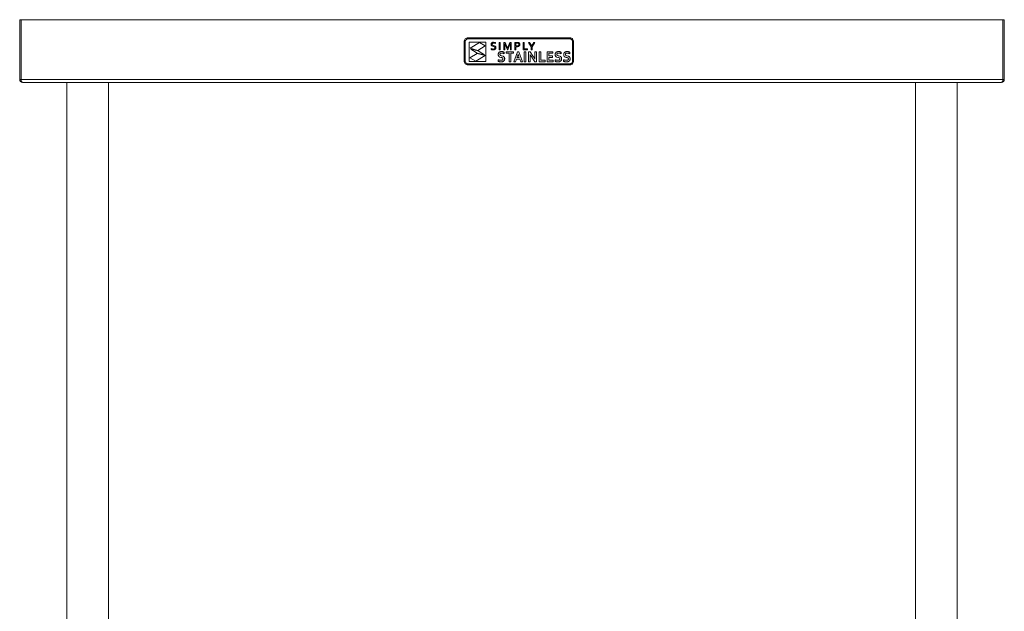
# Model space of a CAD drawing. Units: millimetres. Extents: x 1404 to 3664, y 486 to 2569.
# Drawn here: x 1404 to 2304, y 1027 to 1568 of the extents above; entities that cross this region are included whole.
import ezdxf

# ---------------------------------------------------------------- set-up
doc = ezdxf.new("R2010")
doc.units = ezdxf.units.MM

msp = doc.modelspace()

# ---------------------------------------------------------------- linework, layer by layer
at = {"color": 7, "linetype": 'Continuous', "lineweight": 18}
for p, q in [((1403.95, 1513.54), (1403.95, 1568.14)), ((1403.95, 1568.14), (1405.15, 1568.14)), ((1405.15, 1513.54), (1405.15, 1568.14)), ((2302.68, 1568.14), (1405.22, 1568.14)), ((1405.22, 1568.14), (1405.22, 1513.54)), ((2302.68, 1513.54), (2302.68, 1568.14)), ((2303.95, 1568.14), (2302.75, 1568.14)), ((2302.75, 1568.14), (2302.75, 1513.54)), ((2303.95, 1568.14), (2303.95, 1513.54)), ((1810.26, 1548.19), (1810.33, 1548.85)), ((1810.26, 1530.17), (1810.26, 1548.19)), ((1810.33, 1548.85), (1810.52, 1549.47)), ((1810.52, 1549.47), (1810.83, 1550.03)), ((1810.83, 1550.03), (1811.24, 1550.52)), ((1811.2, 1548.19), (1811.25, 1548.66)), ((1811.2, 1530.17), (1811.2, 1548.19)), ((1811.24, 1550.52), (1811.73, 1550.93)), ((1811.25, 1548.66), (1811.39, 1549.11)), ((1811.39, 1549.11), (1811.61, 1549.51)), ((1811.61, 1549.51), (1811.9, 1549.86)), ((1811.73, 1550.93), (1812.29, 1551.24)), ((1811.9, 1549.86), (1812.25, 1550.15)), ((1812.25, 1550.15), (1812.65, 1550.37)), ((1812.29, 1551.24), (1812.91, 1551.43)), ((1812.65, 1550.37), (1813.1, 1550.51)), ((1812.91, 1551.43), (1813.57, 1551.5)), ((1813.1, 1550.51), (1813.57, 1550.56)), ((1813.57, 1551.5), (1906.95, 1551.5)), ((1813.57, 1550.56), (1906.95, 1550.56)), ((1906.95, 1551.5), (1907.62, 1551.43)), ((1906.95, 1550.56), (1907.43, 1550.51)), ((1907.43, 1550.51), (1907.87, 1550.37)), ((1907.62, 1551.43), (1908.24, 1551.24)), ((1907.87, 1550.37), (1908.28, 1550.15)), ((1908.24, 1551.24), (1908.8, 1550.93)), ((1908.28, 1550.15), (1908.63, 1549.86)), ((1908.63, 1549.86), (1908.92, 1549.51)), ((1908.8, 1550.93), (1909.29, 1550.52)), ((1908.92, 1549.51), (1909.14, 1549.11)), ((1909.14, 1549.11), (1909.28, 1548.66)), ((1909.28, 1548.66), (1909.32, 1548.19)), ((1909.29, 1550.52), (1909.7, 1550.03)), ((1909.32, 1548.19), (1909.32, 1530.17)), ((1909.7, 1550.03), (1910, 1549.47)), ((1910, 1549.47), (1910.2, 1548.85)), ((1910.2, 1548.85), (1910.26, 1548.19)), ((1910.26, 1548.19), (1910.26, 1530.17)), ((1814.77, 1529.87), (1814.77, 1547.66)), ((1814.77, 1547.66), (1829.9, 1547.66)), ((1815.73, 1542.03), (1824.14, 1547.23)), ((1822.85, 1540.01), (1815.73, 1542.03)), ((1822.13, 1537.54), (1816.21, 1541.31)), ((1816.21, 1541.31), (1822.92, 1539.53)), ((1829.5, 1544.24), (1822.85, 1540.01)), ((1822.92, 1539.53), (1828.85, 1536.15)), ((1824.14, 1547.23), (1829.5, 1544.24)), ((1829.9, 1547.66), (1829.9, 1529.87)), ((1834.81, 1540.98), (1834.81, 1541.72)), ((1834.81, 1541.72), (1835.22, 1541.56)), ((1835.13, 1540.85), (1834.81, 1540.98)), ((1834.82, 1545.57), (1834.83, 1545.82)), ((1834.83, 1545.34), (1834.82, 1545.57)), ((1834.83, 1545.82), (1834.86, 1546.05)), ((1834.86, 1545.13), (1834.83, 1545.34)), ((1834.86, 1546.05), (1834.92, 1546.26)), ((1834.92, 1544.94), (1834.86, 1545.13)), ((1834.92, 1546.26), (1835, 1546.45)), ((1834.99, 1544.77), (1834.92, 1544.94)), ((1835.09, 1544.62), (1834.99, 1544.77)), ((1835, 1546.45), (1835.1, 1546.62)), ((1835.2, 1544.48), (1835.09, 1544.62)), ((1835.1, 1546.62), (1835.22, 1546.78)), ((1835.58, 1540.72), (1835.13, 1540.85)), ((1835.33, 1544.36), (1835.2, 1544.48)), ((1835.22, 1546.78), (1835.36, 1546.93)), ((1835.22, 1541.56), (1835.68, 1541.44)), ((1835.47, 1544.26), (1835.33, 1544.36)), ((1835.36, 1546.93), (1835.51, 1547.06)), ((1836.13, 1543.95), (1835.47, 1544.26)), ((1835.51, 1547.06), (1835.68, 1547.17)), ((1836.1, 1540.63), (1835.58, 1540.72)), ((1835.68, 1547.17), (1835.86, 1547.26)), ((1835.77, 1546.11), (1835.68, 1545.63)), ((1835.68, 1545.63), (1835.69, 1545.49)), ((1835.68, 1541.44), (1836.17, 1541.36)), ((1835.69, 1545.49), (1835.71, 1545.36)), ((1835.71, 1545.36), (1835.75, 1545.25)), ((1835.75, 1545.25), (1835.8, 1545.15)), ((1836.05, 1546.48), (1835.77, 1546.11)), ((1835.8, 1545.15), (1836.12, 1544.83)), ((1835.86, 1547.26), (1836.05, 1547.34)), ((1836.05, 1547.34), (1836.25, 1547.41)), ((1836.51, 1546.72), (1836.05, 1546.48)), ((1836.63, 1540.6), (1836.1, 1540.63)), ((1836.12, 1544.83), (1836.59, 1544.63)), ((1836.9, 1543.74), (1836.13, 1543.95)), ((1836.17, 1541.36), (1836.63, 1541.33)), ((1836.25, 1547.41), (1836.46, 1547.46)), ((1836.46, 1547.46), (1836.68, 1547.49)), ((1837.18, 1546.8), (1836.51, 1546.72)), ((1836.59, 1544.63), (1837.15, 1544.48)), ((1836.63, 1541.33), (1837.3, 1541.39)), ((1836.91, 1540.61), (1836.63, 1540.6)), ((1836.68, 1547.49), (1836.9, 1547.52)), ((1836.9, 1547.52), (1837.14, 1547.52)), ((1837.46, 1543.59), (1836.9, 1543.74)), ((1837.18, 1540.63), (1836.91, 1540.61)), ((1837.14, 1547.52), (1838.14, 1547.42)), ((1837.15, 1544.48), (1837.92, 1544.27)), ((1838.13, 1546.68), (1837.18, 1546.8)), ((1837.43, 1540.67), (1837.18, 1540.63)), ((1837.3, 1541.39), (1837.86, 1541.59)), ((1837.68, 1540.72), (1837.43, 1540.67)), ((1837.94, 1543.39), (1837.46, 1543.59)), ((1837.91, 1540.79), (1837.68, 1540.72)), ((1837.86, 1541.59), (1837.98, 1541.66)), ((1838.12, 1540.87), (1837.91, 1540.79)), ((1837.92, 1544.27), (1838.59, 1543.95)), ((1838.26, 1543.07), (1837.94, 1543.39)), ((1837.98, 1541.66), (1838.08, 1541.75)), ((1838.08, 1541.75), (1838.17, 1541.85)), ((1838.32, 1540.97), (1838.12, 1540.87)), ((1838.99, 1546.4), (1838.13, 1546.68)), ((1838.14, 1547.42), (1838.99, 1547.15)), ((1838.17, 1541.85), (1838.25, 1541.97)), ((1838.25, 1541.97), (1838.31, 1542.1)), ((1838.32, 1542.96), (1838.26, 1543.07)), ((1838.31, 1542.1), (1838.35, 1542.24)), ((1838.36, 1542.85), (1838.32, 1542.96)), ((1838.51, 1541.08), (1838.32, 1540.97)), ((1838.35, 1542.24), (1838.38, 1542.4)), ((1838.38, 1542.72), (1838.36, 1542.85)), ((1838.39, 1542.57), (1838.38, 1542.72)), ((1838.38, 1542.4), (1838.39, 1542.57)), ((1838.67, 1541.21), (1838.51, 1541.08)), ((1838.59, 1543.95), (1838.73, 1543.84)), ((1838.82, 1541.35), (1838.67, 1541.21)), ((1838.73, 1543.84), (1838.86, 1543.72)), ((1838.95, 1541.52), (1838.82, 1541.35)), ((1838.86, 1543.72), (1838.97, 1543.58)), ((1839.05, 1541.7), (1838.95, 1541.52)), ((1838.97, 1543.58), (1839.07, 1543.42)), ((1838.99, 1547.15), (1838.99, 1546.4)), ((1839.14, 1541.89), (1839.05, 1541.7)), ((1839.07, 1543.42), (1839.15, 1543.25)), ((1839.2, 1542.11), (1839.14, 1541.89)), ((1839.15, 1543.25), (1839.21, 1543.05)), ((1839.24, 1542.34), (1839.2, 1542.11)), ((1839.21, 1543.05), (1839.24, 1542.83)), ((1839.24, 1542.83), (1839.25, 1542.59)), ((1839.25, 1542.59), (1839.24, 1542.34)), ((1842.35, 1540.72), (1842.35, 1547.39)), ((1842.35, 1547.39), (1843.17, 1547.39)), ((1843.17, 1540.72), (1842.35, 1540.72)), ((1843.17, 1547.39), (1843.17, 1540.72)), ((1846.53, 1540.72), (1846.53, 1547.39)), ((1846.53, 1547.39), (1847.71, 1547.39)), ((1847.35, 1540.72), (1846.53, 1540.72)), ((1847.32, 1546.49), (1847.28, 1546.49)), ((1847.28, 1546.49), (1847.35, 1543.95)), ((1848.02, 1544.71), (1847.32, 1546.49)), ((1847.35, 1543.95), (1847.35, 1540.72)), ((1847.71, 1547.39), (1849.29, 1543.62)), ((1849.71, 1540.72), (1848.02, 1544.71)), ((1849.29, 1543.62), (1849.89, 1542.06)), ((1850.09, 1540.72), (1849.71, 1540.72)), ((1849.89, 1542.06), (1849.91, 1542.06)), ((1849.91, 1542.06), (1850.51, 1543.62)), ((1851.78, 1544.71), (1850.09, 1540.72)), ((1850.51, 1543.62), (1852.1, 1547.39)), ((1852.48, 1546.49), (1851.78, 1544.71)), ((1852.1, 1547.39), (1853.28, 1547.39)), ((1852.45, 1543.95), (1852.52, 1546.49)), ((1852.45, 1540.72), (1852.45, 1543.95)), ((1853.28, 1540.72), (1852.45, 1540.72)), ((1852.52, 1546.49), (1852.48, 1546.49)), ((1853.28, 1547.39), (1853.28, 1540.72)), ((1856.63, 1540.72), (1856.63, 1547.39)), ((1856.63, 1547.39), (1858.5, 1547.39)), ((1857.46, 1540.72), (1856.63, 1540.72)), ((1858.4, 1546.66), (1857.46, 1546.66)), ((1857.46, 1546.66), (1857.46, 1544.2)), ((1857.46, 1544.2), (1857.8, 1544.17)), ((1858.15, 1543.43), (1857.46, 1543.46)), ((1857.46, 1543.46), (1857.46, 1540.72)), ((1857.8, 1544.17), (1858.14, 1544.16)), ((1858.14, 1544.16), (1859.13, 1544.25)), ((1858.49, 1543.44), (1858.15, 1543.43)), ((1859.06, 1546.62), (1858.4, 1546.66)), ((1858.82, 1543.46), (1858.49, 1543.44)), ((1858.5, 1547.39), (1859.27, 1547.34)), ((1859.12, 1543.5), (1858.82, 1543.46)), ((1859.55, 1546.51), (1859.06, 1546.62)), ((1859.41, 1543.56), (1859.12, 1543.5)), ((1859.13, 1544.25), (1859.32, 1544.3)), ((1859.27, 1547.34), (1859.92, 1547.19)), ((1859.32, 1544.3), (1859.5, 1544.36)), ((1859.67, 1543.64), (1859.41, 1543.56)), ((1859.5, 1544.36), (1859.65, 1544.43)), ((1859.72, 1546.44), (1859.55, 1546.51)), ((1859.65, 1544.43), (1859.79, 1544.52)), ((1859.92, 1543.73), (1859.67, 1543.64)), ((1859.86, 1546.35), (1859.72, 1546.44)), ((1859.79, 1544.52), (1859.91, 1544.61)), ((1859.98, 1546.25), (1859.86, 1546.35)), ((1859.91, 1544.61), (1860.01, 1544.71)), ((1859.92, 1547.19), (1860.06, 1547.13)), ((1860.14, 1543.83), (1859.92, 1543.73)), ((1860.09, 1546.13), (1859.98, 1546.25)), ((1860.01, 1544.71), (1860.09, 1544.82)), ((1860.06, 1547.13), (1860.2, 1547.07)), ((1860.17, 1546), (1860.09, 1546.13)), ((1860.09, 1544.82), (1860.16, 1544.93)), ((1860.35, 1543.95), (1860.14, 1543.83)), ((1860.16, 1544.93), (1860.21, 1545.06)), ((1860.23, 1545.85), (1860.17, 1546)), ((1860.2, 1547.07), (1860.33, 1547)), ((1860.21, 1545.06), (1860.25, 1545.2)), ((1860.26, 1545.68), (1860.23, 1545.85)), ((1860.25, 1545.2), (1860.27, 1545.34)), ((1860.28, 1545.5), (1860.26, 1545.68)), ((1860.27, 1545.34), (1860.28, 1545.5)), ((1860.33, 1547), (1860.45, 1546.92)), ((1860.53, 1544.09), (1860.35, 1543.95)), ((1860.45, 1546.92), (1860.56, 1546.83)), ((1860.69, 1544.24), (1860.53, 1544.09)), ((1860.56, 1546.83), (1860.66, 1546.74)), ((1860.66, 1546.74), (1860.75, 1546.65)), ((1860.82, 1544.41), (1860.69, 1544.24)), ((1860.75, 1546.65), (1860.83, 1546.54)), ((1860.94, 1544.6), (1860.82, 1544.41)), ((1860.83, 1546.54), (1860.9, 1546.44)), ((1860.9, 1546.44), (1860.97, 1546.32)), ((1861.03, 1544.8), (1860.94, 1544.6)), ((1860.97, 1546.32), (1861.02, 1546.2)), ((1861.02, 1546.2), (1861.06, 1546.07)), ((1861.09, 1545.02), (1861.03, 1544.8)), ((1861.06, 1546.07), (1861.1, 1545.93)), ((1861.13, 1545.25), (1861.09, 1545.02)), ((1861.1, 1545.93), (1861.12, 1545.79)), ((1861.12, 1545.79), (1861.14, 1545.65)), ((1861.14, 1545.5), (1861.13, 1545.25)), ((1861.14, 1545.65), (1861.14, 1545.5)), ((1864.15, 1540.72), (1864.15, 1547.39)), ((1864.15, 1547.39), (1864.97, 1547.39)), ((1868.26, 1540.72), (1864.15, 1540.72)), ((1864.97, 1547.39), (1864.97, 1541.46)), ((1864.97, 1541.46), (1868.26, 1541.46)), ((1868.26, 1541.46), (1868.26, 1540.72)), ((1871.59, 1543.4), (1869.14, 1547.39)), ((1869.14, 1547.39), (1870.04, 1547.39)), ((1870.04, 1547.39), (1871.99, 1544.15)), ((1871.59, 1540.72), (1871.59, 1543.4)), ((1872.41, 1540.72), (1871.59, 1540.72)), ((1871.99, 1544.15), (1872.01, 1544.15)), ((1872.01, 1544.15), (1873.97, 1547.39)), ((1874.86, 1547.39), (1872.41, 1543.4)), ((1872.41, 1543.4), (1872.41, 1540.72)), ((1873.97, 1547.39), (1874.86, 1547.39)), ((1810.33, 1529.51), (1810.26, 1530.17)), ((1811.25, 1529.7), (1811.2, 1530.17)), ((1815.54, 1533.11), (1821.98, 1537.21)), ((1820.9, 1530.13), (1815.54, 1533.11)), ((1829.31, 1535.32), (1820.9, 1530.13)), ((1821.98, 1537.21), (1829.31, 1535.32)), ((1828.85, 1536.15), (1822.13, 1537.54)), ((1841.33, 1530.14), (1841.33, 1531.54)), ((1841.33, 1531.54), (1841.63, 1531.4)), ((1841.56, 1530.01), (1841.33, 1530.14)), ((1841.38, 1536.16), (1841.39, 1536.5)), ((1841.39, 1535.84), (1841.38, 1536.16)), ((1841.39, 1536.5), (1841.43, 1536.83)), ((1841.42, 1535.56), (1841.39, 1535.84)), ((1841.49, 1535.3), (1841.42, 1535.56)), ((1841.43, 1536.83), (1841.51, 1537.13)), ((1841.58, 1535.07), (1841.49, 1535.3)), ((1841.51, 1537.13), (1841.61, 1537.41)), ((1841.82, 1529.9), (1841.56, 1530.01)), ((1841.68, 1534.87), (1841.58, 1535.07)), ((1841.61, 1537.41), (1841.73, 1537.66)), ((1841.63, 1531.4), (1841.94, 1531.28)), ((1841.81, 1534.68), (1841.68, 1534.87)), ((1841.73, 1537.66), (1841.88, 1537.89)), ((1841.95, 1534.51), (1841.81, 1534.68)), ((1841.88, 1537.89), (1842.05, 1538.1)), ((1841.94, 1531.28), (1842.24, 1531.19)), ((1842.11, 1534.36), (1841.95, 1534.51)), ((1842.05, 1538.1), (1842.23, 1538.29)), ((1842.28, 1534.23), (1842.11, 1534.36)), ((1842.23, 1538.29), (1842.44, 1538.45)), ((1842.24, 1531.19), (1842.53, 1531.11)), ((1842.47, 1534.11), (1842.28, 1534.23)), ((1842.44, 1538.45), (1842.67, 1538.59)), ((1842.67, 1534.01), (1842.47, 1534.11)), ((1842.53, 1531.11), (1842.83, 1531.06)), ((1842.67, 1538.59), (1842.91, 1538.71)), ((1842.89, 1533.92), (1842.67, 1534.01)), ((1842.83, 1531.06), (1843.13, 1531.01)), ((1843.81, 1533.64), (1842.89, 1533.92)), ((1842.91, 1538.71), (1843.17, 1538.81)), ((1842.94, 1536.53), (1842.93, 1536.39)), ((1842.93, 1536.39), (1842.94, 1536.22)), ((1842.96, 1536.67), (1842.94, 1536.53)), ((1842.94, 1536.22), (1842.97, 1536.07)), ((1842.99, 1536.79), (1842.96, 1536.67)), ((1842.97, 1536.07), (1843.01, 1535.94)), ((1843.03, 1536.91), (1842.99, 1536.79)), ((1843.01, 1535.94), (1843.07, 1535.82)), ((1843.09, 1537.02), (1843.03, 1536.91)), ((1843.07, 1535.82), (1843.14, 1535.71)), ((1843.16, 1537.11), (1843.09, 1537.02)), ((1843.13, 1531.01), (1843.43, 1530.99)), ((1843.14, 1535.71), (1843.22, 1535.61)), ((1843.25, 1537.2), (1843.16, 1537.11)), ((1843.17, 1538.81), (1843.44, 1538.88)), ((1843.22, 1535.61), (1843.32, 1535.53)), ((1843.34, 1537.28), (1843.25, 1537.2)), ((1843.32, 1535.53), (1843.43, 1535.45)), ((1843.45, 1537.35), (1843.34, 1537.28)), ((1843.43, 1535.45), (1843.96, 1535.21)), ((1843.43, 1530.99), (1843.74, 1530.98)), ((1843.44, 1538.88), (1843.73, 1538.94)), ((1843.57, 1537.41), (1843.45, 1537.35)), ((1843.7, 1537.46), (1843.57, 1537.41)), ((1843.84, 1537.51), (1843.7, 1537.46)), ((1843.73, 1538.94), (1844.04, 1538.97)), ((1843.74, 1530.98), (1844.45, 1531.05)), ((1844.51, 1533.48), (1843.81, 1533.64)), ((1843.99, 1537.54), (1843.84, 1537.51)), ((1843.96, 1535.21), (1844.59, 1535.05)), ((1844.15, 1537.56), (1843.99, 1537.54)), ((1844.04, 1538.97), (1844.37, 1538.98)), ((1844.32, 1537.58), (1844.15, 1537.56)), ((1844.5, 1537.58), (1844.32, 1537.58)), ((1844.37, 1538.98), (1844.7, 1538.97)), ((1844.45, 1531.05), (1845.08, 1531.27)), ((1844.77, 1537.57), (1844.5, 1537.58)), ((1845.11, 1533.26), (1844.51, 1533.48)), ((1844.59, 1535.05), (1845.6, 1534.77)), ((1844.7, 1538.97), (1845.04, 1538.94)), ((1845.04, 1537.55), (1844.77, 1537.57)), ((1845.04, 1538.94), (1845.37, 1538.9)), ((1845.33, 1537.51), (1845.04, 1537.55)), ((1845.08, 1531.27), (1845.21, 1531.35)), ((1845.24, 1533.18), (1845.11, 1533.26)), ((1845.21, 1531.35), (1845.33, 1531.45)), ((1845.35, 1533.1), (1845.24, 1533.18)), ((1845.62, 1537.45), (1845.33, 1537.51)), ((1845.33, 1531.45), (1845.43, 1531.56)), ((1845.45, 1533.01), (1845.35, 1533.1)), ((1845.37, 1538.9), (1845.71, 1538.84)), ((1845.43, 1531.56), (1845.52, 1531.69)), ((1845.53, 1532.91), (1845.45, 1533.01)), ((1845.52, 1531.69), (1845.6, 1531.83)), ((1845.6, 1532.79), (1845.53, 1532.91)), ((1845.6, 1534.77), (1845.83, 1534.68)), ((1845.65, 1532.66), (1845.6, 1532.79)), ((1845.6, 1531.83), (1845.65, 1531.99)), ((1845.92, 1537.38), (1845.62, 1537.45)), ((1845.68, 1532.51), (1845.65, 1532.66)), ((1845.65, 1531.99), (1845.68, 1532.16)), ((1845.69, 1532.35), (1845.68, 1532.51)), ((1845.68, 1532.16), (1845.69, 1532.35)), ((1845.71, 1538.84), (1846.03, 1538.76)), ((1846.06, 1530.1), (1845.8, 1529.96)), ((1845.83, 1534.68), (1846.05, 1534.58)), ((1846.23, 1537.29), (1845.92, 1537.38)), ((1846.03, 1538.76), (1846.33, 1538.68)), ((1846.05, 1534.58), (1846.26, 1534.46)), ((1846.3, 1530.27), (1846.06, 1530.1)), ((1846.55, 1537.18), (1846.23, 1537.29)), ((1846.26, 1534.46), (1846.45, 1534.33)), ((1846.52, 1530.45), (1846.3, 1530.27)), ((1846.33, 1538.68), (1846.61, 1538.58)), ((1846.45, 1534.33), (1846.63, 1534.18)), ((1846.71, 1530.66), (1846.52, 1530.45)), ((1846.87, 1537.05), (1846.55, 1537.18)), ((1846.61, 1538.58), (1846.87, 1538.47)), ((1846.63, 1534.18), (1846.79, 1534)), ((1846.87, 1530.9), (1846.71, 1530.66)), ((1846.79, 1534), (1846.93, 1533.8)), ((1846.87, 1538.47), (1846.87, 1537.05)), ((1847.01, 1531.15), (1846.87, 1530.9)), ((1846.93, 1533.8), (1847.04, 1533.59)), ((1847.12, 1531.43), (1847.01, 1531.15)), ((1847.04, 1533.59), (1847.14, 1533.34)), ((1847.2, 1531.74), (1847.12, 1531.43)), ((1847.14, 1533.34), (1847.21, 1533.07)), ((1847.24, 1532.06), (1847.2, 1531.74)), ((1847.21, 1533.07), (1847.25, 1532.76)), ((1847.26, 1532.42), (1847.24, 1532.06)), ((1847.25, 1532.76), (1847.26, 1532.42)), ((1848.55, 1537.41), (1848.55, 1538.8)), ((1848.55, 1538.8), (1855.46, 1538.8)), ((1851.24, 1537.41), (1848.55, 1537.41)), ((1851.24, 1529.75), (1851.24, 1537.41)), ((1855.46, 1537.41), (1852.78, 1537.41)), ((1852.78, 1537.41), (1852.78, 1529.75)), ((1855.46, 1538.8), (1855.46, 1537.41)), ((1855.53, 1529.75), (1858.85, 1538.8)), ((1857.97, 1532.05), (1857.16, 1529.75)), ((1861.13, 1532.05), (1857.97, 1532.05)), ((1858.75, 1534.26), (1858.46, 1533.43)), ((1858.46, 1533.43), (1860.64, 1533.43)), ((1859.54, 1536.62), (1858.75, 1534.26)), ((1858.85, 1538.8), (1860.24, 1538.8)), ((1859.56, 1536.62), (1859.54, 1536.62)), ((1860.35, 1534.25), (1859.56, 1536.62)), ((1860.24, 1538.8), (1863.55, 1529.75)), ((1860.64, 1533.43), (1860.35, 1534.25)), ((1861.94, 1529.75), (1861.13, 1532.05)), ((1865.13, 1529.75), (1865.13, 1538.8)), ((1865.13, 1538.8), (1866.66, 1538.8)), ((1866.66, 1538.8), (1866.66, 1529.75)), ((1869.05, 1538.8), (1870.65, 1538.8)), ((1869.05, 1529.75), (1869.05, 1538.8)), ((1870.5, 1536.42), (1870.58, 1533.85)), ((1870.54, 1536.42), (1870.5, 1536.42)), ((1870.92, 1535.73), (1870.54, 1536.42)), ((1870.58, 1533.85), (1870.58, 1529.75)), ((1870.65, 1538.8), (1873.39, 1534.59)), ((1871.29, 1535.08), (1870.92, 1535.73)), ((1871.66, 1534.48), (1871.29, 1535.08)), ((1872.02, 1533.92), (1871.66, 1534.48)), ((1874.75, 1529.75), (1872.02, 1533.92)), ((1873.39, 1534.59), (1873.82, 1533.92)), ((1873.82, 1533.92), (1874.21, 1533.28)), ((1874.21, 1533.28), (1874.55, 1532.69)), ((1874.55, 1532.69), (1874.85, 1532.13)), ((1874.82, 1534.7), (1874.82, 1538.8)), ((1874.82, 1538.8), (1876.35, 1538.8)), ((1874.89, 1532.13), (1874.82, 1534.7)), ((1874.85, 1532.13), (1874.89, 1532.13)), ((1876.35, 1538.8), (1876.35, 1529.75)), ((1878.73, 1529.75), (1878.73, 1538.8)), ((1878.73, 1538.8), (1880.26, 1538.8)), ((1880.26, 1538.8), (1880.26, 1531.13)), ((1880.26, 1531.13), (1884.16, 1531.13)), ((1884.16, 1531.13), (1884.16, 1529.75)), ((1885.99, 1529.75), (1885.99, 1538.8)), ((1885.99, 1538.8), (1891.39, 1538.8)), ((1891.39, 1537.41), (1887.52, 1537.41)), ((1887.52, 1537.41), (1887.52, 1535.07)), ((1887.52, 1535.07), (1890.85, 1535.07)), ((1890.85, 1533.68), (1887.52, 1533.68)), ((1887.52, 1533.68), (1887.52, 1531.13)), ((1887.52, 1531.13), (1891.62, 1531.13)), ((1890.85, 1535.07), (1890.85, 1533.68)), ((1891.39, 1538.8), (1891.39, 1537.41)), ((1891.62, 1531.13), (1891.62, 1529.75)), ((1893.36, 1530.14), (1893.36, 1531.54)), ((1893.36, 1531.54), (1893.67, 1531.4)), ((1893.6, 1530.01), (1893.36, 1530.14)), ((1893.41, 1536.16), (1893.43, 1536.5)), ((1893.43, 1535.84), (1893.41, 1536.16)), ((1893.43, 1536.5), (1893.47, 1536.83)), ((1893.46, 1535.56), (1893.43, 1535.84)), ((1893.52, 1535.3), (1893.46, 1535.56)), ((1893.47, 1536.83), (1893.54, 1537.13)), ((1893.61, 1535.07), (1893.52, 1535.3)), ((1893.54, 1537.13), (1893.64, 1537.41)), ((1893.86, 1529.9), (1893.6, 1530.01)), ((1893.72, 1534.87), (1893.61, 1535.07)), ((1893.64, 1537.41), (1893.77, 1537.66)), ((1893.67, 1531.4), (1893.97, 1531.28)), ((1893.85, 1534.68), (1893.72, 1534.87)), ((1893.77, 1537.66), (1893.92, 1537.89)), ((1893.99, 1534.51), (1893.85, 1534.68)), ((1893.92, 1537.89), (1894.08, 1538.1)), ((1893.97, 1531.28), (1894.27, 1531.19)), ((1894.15, 1534.36), (1893.99, 1534.51)), ((1894.08, 1538.1), (1894.27, 1538.29)), ((1894.32, 1534.23), (1894.15, 1534.36)), ((1894.27, 1538.29), (1894.48, 1538.45)), ((1894.27, 1531.19), (1894.57, 1531.11)), ((1894.51, 1534.11), (1894.32, 1534.23)), ((1894.48, 1538.45), (1894.7, 1538.59)), ((1894.71, 1534.01), (1894.51, 1534.11)), ((1894.57, 1531.11), (1894.86, 1531.06)), ((1894.7, 1538.59), (1894.95, 1538.71)), ((1894.92, 1533.92), (1894.71, 1534.01)), ((1894.86, 1531.06), (1895.16, 1531.01)), ((1895.85, 1533.64), (1894.92, 1533.92)), ((1894.95, 1538.71), (1895.2, 1538.81)), ((1894.98, 1536.53), (1894.97, 1536.39)), ((1894.97, 1536.39), (1894.98, 1536.22)), ((1895, 1536.67), (1894.98, 1536.53)), ((1894.98, 1536.22), (1895, 1536.07)), ((1895.03, 1536.79), (1895, 1536.67)), ((1895, 1536.07), (1895.05, 1535.94)), ((1895.07, 1536.91), (1895.03, 1536.79)), ((1895.05, 1535.94), (1895.1, 1535.82)), ((1895.13, 1537.02), (1895.07, 1536.91)), ((1895.1, 1535.82), (1895.18, 1535.71)), ((1895.2, 1537.11), (1895.13, 1537.02)), ((1895.16, 1531.01), (1895.47, 1530.99)), ((1895.18, 1535.71), (1895.26, 1535.61)), ((1895.2, 1538.81), (1895.48, 1538.88)), ((1895.28, 1537.2), (1895.2, 1537.11)), ((1895.26, 1535.61), (1895.36, 1535.53)), ((1895.38, 1537.28), (1895.28, 1537.2)), ((1895.36, 1535.53), (1895.47, 1535.45)), ((1895.49, 1537.35), (1895.38, 1537.28)), ((1895.47, 1535.45), (1896, 1535.21)), ((1895.47, 1530.99), (1895.78, 1530.98)), ((1895.48, 1538.88), (1895.77, 1538.94)), ((1895.6, 1537.41), (1895.49, 1537.35)), ((1895.73, 1537.46), (1895.6, 1537.41)), ((1895.87, 1537.51), (1895.73, 1537.46)), ((1895.77, 1538.94), (1896.08, 1538.97)), ((1895.78, 1530.98), (1896.49, 1531.05)), ((1896.55, 1533.48), (1895.85, 1533.64)), ((1896.02, 1537.54), (1895.87, 1537.51)), ((1896, 1535.21), (1896.63, 1535.05)), ((1896.19, 1537.56), (1896.02, 1537.54)), ((1896.08, 1538.97), (1896.4, 1538.98)), ((1896.36, 1537.58), (1896.19, 1537.56)), ((1896.54, 1537.58), (1896.36, 1537.58)), ((1896.4, 1538.98), (1896.74, 1538.97)), ((1896.49, 1531.05), (1897.11, 1531.27)), ((1896.81, 1537.57), (1896.54, 1537.58)), ((1897.15, 1533.26), (1896.55, 1533.48)), ((1896.63, 1535.05), (1897.64, 1534.77)), ((1896.74, 1538.97), (1897.07, 1538.94)), ((1897.08, 1537.55), (1896.81, 1537.57)), ((1897.07, 1538.94), (1897.41, 1538.9)), ((1897.37, 1537.51), (1897.08, 1537.55)), ((1897.11, 1531.27), (1897.24, 1531.35)), ((1897.28, 1533.18), (1897.15, 1533.26)), ((1897.24, 1531.35), (1897.36, 1531.45)), ((1897.39, 1533.1), (1897.28, 1533.18)), ((1897.36, 1531.45), (1897.47, 1531.56)), ((1897.66, 1537.45), (1897.37, 1537.51)), ((1897.49, 1533.01), (1897.39, 1533.1)), ((1897.41, 1538.9), (1897.74, 1538.84)), ((1897.47, 1531.56), (1897.56, 1531.69)), ((1897.57, 1532.91), (1897.49, 1533.01)), ((1897.56, 1531.69), (1897.63, 1531.83)), ((1897.64, 1532.79), (1897.57, 1532.91)), ((1897.63, 1531.83), (1897.69, 1531.99)), ((1897.64, 1534.77), (1897.87, 1534.68)), ((1897.69, 1532.66), (1897.64, 1532.79)), ((1897.96, 1537.38), (1897.66, 1537.45)), ((1897.72, 1532.51), (1897.69, 1532.66)), ((1897.69, 1531.99), (1897.72, 1532.16)), ((1897.73, 1532.35), (1897.72, 1532.51)), ((1897.72, 1532.16), (1897.73, 1532.35)), ((1897.74, 1538.84), (1898.07, 1538.76)), ((1898.1, 1530.1), (1897.83, 1529.96)), ((1897.87, 1534.68), (1898.09, 1534.58)), ((1898.27, 1537.29), (1897.96, 1537.38)), ((1898.07, 1538.76), (1898.37, 1538.68)), ((1898.09, 1534.58), (1898.3, 1534.46)), ((1898.34, 1530.27), (1898.1, 1530.1)), ((1898.58, 1537.18), (1898.27, 1537.29)), ((1898.3, 1534.46), (1898.49, 1534.33)), ((1898.56, 1530.45), (1898.34, 1530.27)), ((1898.37, 1538.68), (1898.65, 1538.58)), ((1898.49, 1534.33), (1898.67, 1534.18)), ((1898.75, 1530.66), (1898.56, 1530.45)), ((1898.9, 1537.05), (1898.58, 1537.18)), ((1898.65, 1538.58), (1898.9, 1538.47)), ((1898.67, 1534.18), (1898.82, 1534)), ((1898.91, 1530.9), (1898.75, 1530.66)), ((1898.82, 1534), (1898.96, 1533.8)), ((1898.9, 1538.47), (1898.9, 1537.05)), ((1899.05, 1531.15), (1898.91, 1530.9)), ((1898.96, 1533.8), (1899.08, 1533.59)), ((1899.16, 1531.43), (1899.05, 1531.15)), ((1899.08, 1533.59), (1899.18, 1533.34)), ((1899.24, 1531.74), (1899.16, 1531.43)), ((1899.18, 1533.34), (1899.24, 1533.07)), ((1899.24, 1533.07), (1899.28, 1532.76)), ((1899.28, 1532.06), (1899.24, 1531.74)), ((1899.28, 1532.76), (1899.3, 1532.42)), ((1899.3, 1532.42), (1899.28, 1532.06)), ((1901.13, 1530.14), (1901.13, 1531.54)), ((1901.13, 1531.54), (1901.43, 1531.4)), ((1901.36, 1530.01), (1901.13, 1530.14)), ((1901.18, 1536.16), (1901.19, 1536.5)), ((1901.19, 1535.84), (1901.18, 1536.16)), ((1901.19, 1536.5), (1901.23, 1536.83)), ((1901.23, 1535.56), (1901.19, 1535.84)), ((1901.23, 1536.83), (1901.31, 1537.13)), ((1901.29, 1535.3), (1901.23, 1535.56)), ((1901.38, 1535.07), (1901.29, 1535.3)), ((1901.31, 1537.13), (1901.41, 1537.41)), ((1901.62, 1529.9), (1901.36, 1530.01)), ((1901.48, 1534.87), (1901.38, 1535.07)), ((1901.41, 1537.41), (1901.53, 1537.66)), ((1901.43, 1531.4), (1901.74, 1531.28)), ((1901.61, 1534.68), (1901.48, 1534.87)), ((1901.53, 1537.66), (1901.68, 1537.89)), ((1901.75, 1534.51), (1901.61, 1534.68)), ((1901.68, 1537.89), (1901.85, 1538.1)), ((1901.74, 1531.28), (1902.04, 1531.19)), ((1901.91, 1534.36), (1901.75, 1534.51)), ((1901.85, 1538.1), (1902.04, 1538.29)), ((1902.08, 1534.23), (1901.91, 1534.36)), ((1902.04, 1538.29), (1902.24, 1538.45)), ((1902.04, 1531.19), (1902.33, 1531.11)), ((1902.27, 1534.11), (1902.08, 1534.23)), ((1902.24, 1538.45), (1902.47, 1538.59)), ((1902.47, 1534.01), (1902.27, 1534.11)), ((1902.33, 1531.11), (1902.63, 1531.06)), ((1902.47, 1538.59), (1902.71, 1538.71)), ((1902.69, 1533.92), (1902.47, 1534.01)), ((1902.63, 1531.06), (1902.93, 1531.01)), ((1903.61, 1533.64), (1902.69, 1533.92)), ((1902.71, 1538.71), (1902.97, 1538.81)), ((1902.74, 1536.53), (1902.73, 1536.39)), ((1902.73, 1536.39), (1902.74, 1536.22)), ((1902.76, 1536.67), (1902.74, 1536.53)), ((1902.74, 1536.22), (1902.77, 1536.07)), ((1902.79, 1536.79), (1902.76, 1536.67)), ((1902.77, 1536.07), (1902.81, 1535.94)), ((1902.84, 1536.91), (1902.79, 1536.79)), ((1902.81, 1535.94), (1902.87, 1535.82)), ((1902.89, 1537.02), (1902.84, 1536.91)), ((1902.87, 1535.82), (1902.94, 1535.71)), ((1902.96, 1537.11), (1902.89, 1537.02)), ((1902.93, 1531.01), (1903.23, 1530.99)), ((1902.94, 1535.71), (1903.02, 1535.61)), ((1903.05, 1537.2), (1902.96, 1537.11)), ((1902.97, 1538.81), (1903.24, 1538.88)), ((1903.02, 1535.61), (1903.12, 1535.53)), ((1903.14, 1537.28), (1903.05, 1537.2)), ((1903.12, 1535.53), (1903.23, 1535.45)), ((1903.25, 1537.35), (1903.14, 1537.28)), ((1903.23, 1535.45), (1903.76, 1535.21)), ((1903.23, 1530.99), (1903.54, 1530.98)), ((1903.24, 1538.88), (1903.53, 1538.94)), ((1903.37, 1537.41), (1903.25, 1537.35)), ((1903.5, 1537.46), (1903.37, 1537.41)), ((1903.64, 1537.51), (1903.5, 1537.46)), ((1903.53, 1538.94), (1903.84, 1538.97)), ((1903.54, 1530.98), (1904.25, 1531.05)), ((1904.31, 1533.48), (1903.61, 1533.64)), ((1903.79, 1537.54), (1903.64, 1537.51)), ((1903.76, 1535.21), (1904.39, 1535.05)), ((1903.95, 1537.56), (1903.79, 1537.54)), ((1903.84, 1538.97), (1904.17, 1538.98)), ((1904.12, 1537.58), (1903.95, 1537.56)), ((1904.3, 1537.58), (1904.12, 1537.58)), ((1904.17, 1538.98), (1904.5, 1538.97)), ((1904.25, 1531.05), (1904.88, 1531.27)), ((1904.57, 1537.57), (1904.3, 1537.58)), ((1904.91, 1533.26), (1904.31, 1533.48)), ((1904.39, 1535.05), (1905.4, 1534.77)), ((1904.5, 1538.97), (1904.84, 1538.94)), ((1904.85, 1537.55), (1904.57, 1537.57)), ((1904.84, 1538.94), (1905.17, 1538.9)), ((1905.13, 1537.51), (1904.85, 1537.55)), ((1904.88, 1531.27), (1905.01, 1531.35)), ((1905.04, 1533.18), (1904.91, 1533.26)), ((1905.01, 1531.35), (1905.13, 1531.45)), ((1905.15, 1533.1), (1905.04, 1533.18)), ((1905.42, 1537.45), (1905.13, 1537.51)), ((1905.13, 1531.45), (1905.23, 1531.56)), ((1905.25, 1533.01), (1905.15, 1533.1)), ((1905.17, 1538.9), (1905.51, 1538.84)), ((1905.23, 1531.56), (1905.32, 1531.69)), ((1905.34, 1532.91), (1905.25, 1533.01)), ((1905.32, 1531.69), (1905.4, 1531.83)), ((1905.4, 1532.79), (1905.34, 1532.91)), ((1905.4, 1534.77), (1905.63, 1534.68)), ((1905.45, 1532.66), (1905.4, 1532.79)), ((1905.4, 1531.83), (1905.45, 1531.99)), ((1905.72, 1537.38), (1905.42, 1537.45)), ((1905.48, 1532.51), (1905.45, 1532.66)), ((1905.45, 1531.99), (1905.48, 1532.16)), ((1905.49, 1532.35), (1905.48, 1532.51)), ((1905.48, 1532.16), (1905.49, 1532.35)), ((1905.51, 1538.84), (1905.83, 1538.76)), ((1905.86, 1530.1), (1905.6, 1529.96)), ((1905.63, 1534.68), (1905.85, 1534.58)), ((1906.03, 1537.29), (1905.72, 1537.38)), ((1905.83, 1538.76), (1906.13, 1538.68)), ((1905.85, 1534.58), (1906.06, 1534.46)), ((1906.1, 1530.27), (1905.86, 1530.1)), ((1906.35, 1537.18), (1906.03, 1537.29)), ((1906.06, 1534.46), (1906.25, 1534.33)), ((1906.32, 1530.45), (1906.1, 1530.27)), ((1906.13, 1538.68), (1906.41, 1538.58)), ((1906.25, 1534.33), (1906.43, 1534.18)), ((1906.51, 1530.66), (1906.32, 1530.45)), ((1906.67, 1537.05), (1906.35, 1537.18)), ((1906.41, 1538.58), (1906.67, 1538.47)), ((1906.43, 1534.18), (1906.59, 1534)), ((1906.67, 1530.9), (1906.51, 1530.66)), ((1906.59, 1534), (1906.73, 1533.8)), ((1906.67, 1538.47), (1906.67, 1537.05)), ((1906.81, 1531.15), (1906.67, 1530.9)), ((1906.73, 1533.8), (1906.84, 1533.59)), ((1906.92, 1531.43), (1906.81, 1531.15)), ((1906.84, 1533.59), (1906.94, 1533.34)), ((1907, 1531.74), (1906.92, 1531.43)), ((1906.94, 1533.34), (1907.01, 1533.07)), ((1907.05, 1532.06), (1907, 1531.74)), ((1907.01, 1533.07), (1907.05, 1532.76)), ((1907.05, 1532.76), (1907.06, 1532.42)), ((1907.06, 1532.42), (1907.05, 1532.06)), ((1909.32, 1530.17), (1909.28, 1529.7)), ((1910.26, 1530.17), (1910.2, 1529.51)), ((1810.52, 1528.89), (1810.33, 1529.51)), ((1810.83, 1528.32), (1810.52, 1528.89)), ((1811.24, 1527.83), (1810.83, 1528.32)), ((1811.73, 1527.43), (1811.24, 1527.83)), ((1811.39, 1529.25), (1811.25, 1529.7)), ((1811.61, 1528.85), (1811.39, 1529.25)), ((1811.9, 1528.5), (1811.61, 1528.85)), ((1812.29, 1527.12), (1811.73, 1527.43)), ((1812.25, 1528.21), (1811.9, 1528.5)), ((1812.65, 1527.99), (1812.25, 1528.21)), ((1812.91, 1526.93), (1812.29, 1527.12)), ((1813.1, 1527.85), (1812.65, 1527.99)), ((1813.57, 1526.86), (1812.91, 1526.93)), ((1813.57, 1527.8), (1813.1, 1527.85)), ((1906.95, 1527.8), (1813.57, 1527.8)), ((1906.95, 1526.86), (1813.57, 1526.86)), ((1829.9, 1529.87), (1814.77, 1529.87)), ((1842.11, 1529.81), (1841.82, 1529.9)), ((1842.42, 1529.73), (1842.11, 1529.81)), ((1842.75, 1529.66), (1842.42, 1529.73)), ((1843.08, 1529.62), (1842.75, 1529.66)), ((1843.42, 1529.59), (1843.08, 1529.62)), ((1843.76, 1529.58), (1843.42, 1529.59)), ((1844.14, 1529.59), (1843.76, 1529.58)), ((1844.51, 1529.62), (1844.14, 1529.59)), ((1844.86, 1529.68), (1844.51, 1529.62)), ((1845.19, 1529.75), (1844.86, 1529.68)), ((1845.51, 1529.85), (1845.19, 1529.75)), ((1845.8, 1529.96), (1845.51, 1529.85)), ((1852.78, 1529.75), (1851.24, 1529.75)), ((1857.16, 1529.75), (1855.53, 1529.75)), ((1863.55, 1529.75), (1861.94, 1529.75)), ((1866.66, 1529.75), (1865.13, 1529.75)), ((1870.58, 1529.75), (1869.05, 1529.75)), ((1876.35, 1529.75), (1874.75, 1529.75)), ((1884.16, 1529.75), (1878.73, 1529.75)), ((1891.62, 1529.75), (1885.99, 1529.75)), ((1894.14, 1529.81), (1893.86, 1529.9)), ((1894.46, 1529.73), (1894.14, 1529.81)), ((1894.79, 1529.66), (1894.46, 1529.73)), ((1895.12, 1529.62), (1894.79, 1529.66)), ((1895.46, 1529.59), (1895.12, 1529.62)), ((1895.8, 1529.58), (1895.46, 1529.59)), ((1896.18, 1529.59), (1895.8, 1529.58)), ((1896.54, 1529.62), (1896.18, 1529.59)), ((1896.89, 1529.68), (1896.54, 1529.62)), ((1897.23, 1529.75), (1896.89, 1529.68)), ((1897.54, 1529.85), (1897.23, 1529.75)), ((1897.83, 1529.96), (1897.54, 1529.85)), ((1901.91, 1529.81), (1901.62, 1529.9)), ((1902.22, 1529.73), (1901.91, 1529.81)), ((1902.55, 1529.66), (1902.22, 1529.73)), ((1902.88, 1529.62), (1902.55, 1529.66)), ((1903.22, 1529.59), (1902.88, 1529.62)), ((1903.56, 1529.58), (1903.22, 1529.59)), ((1903.94, 1529.59), (1903.56, 1529.58)), ((1904.31, 1529.62), (1903.94, 1529.59)), ((1904.66, 1529.68), (1904.31, 1529.62)), ((1904.99, 1529.75), (1904.66, 1529.68)), ((1905.31, 1529.85), (1904.99, 1529.75)), ((1905.6, 1529.96), (1905.31, 1529.85)), ((1907.43, 1527.85), (1906.95, 1527.8)), ((1907.62, 1526.93), (1906.95, 1526.86)), ((1907.87, 1527.99), (1907.43, 1527.85)), ((1908.24, 1527.12), (1907.62, 1526.93)), ((1908.28, 1528.21), (1907.87, 1527.99)), ((1908.8, 1527.43), (1908.24, 1527.12)), ((1908.63, 1528.5), (1908.28, 1528.21)), ((1908.92, 1528.85), (1908.63, 1528.5)), ((1909.29, 1527.83), (1908.8, 1527.43)), ((1909.14, 1529.25), (1908.92, 1528.85)), ((1909.28, 1529.7), (1909.14, 1529.25)), ((1909.7, 1528.32), (1909.29, 1527.83)), ((1910, 1528.89), (1909.7, 1528.32)), ((1910.2, 1529.51), (1910, 1528.89)), ((1403.95, 1513.54), (1405.15, 1513.54)), ((2302.68, 1513.54), (1405.22, 1513.54)), ((2303.95, 1513.54), (2302.75, 1513.54)), ((1406.65, 1510.84), (1406.65, 1510.84)), ((1406.65, 1510.84), (1406.72, 1510.84)), ((2301.18, 1510.84), (1406.72, 1510.84)), ((1447.1, 1510.84), (1447.1, 919.84)), ((1485.2, 919.84), (1485.2, 1510.84)), ((2222.7, 1510.84), (2222.7, 919.84)), ((2260.8, 919.84), (2260.8, 1510.84)), ((2301.18, 1510.84), (2301.25, 1510.84)), ((2301.25, 1510.84), (2301.25, 1510.84))]:
    msp.add_line(p, q, dxfattribs=at)
for centre, radius, start, end in [((1406.65, 1513.54), 2.7, 180, 270), ((1406.65, 1513.54), 1.5, 180, 201.167), ((2301.25, 1513.54), 2.7, 270, 360), ((2301.25, 1513.54), 1.5, 338.833, 360)]:
    msp.add_arc(centre, radius, start, end, dxfattribs=at)
for centre, start_param, end_param in [((1406.72, 1513.54), 1.570796, 3.141593), ((2301.18, 1513.54), 3.141593, 4.712389)]:
    msp.add_ellipse(centre, major_axis=(0, 2.7), ratio=0.555556, start_param=start_param, end_param=end_param, dxfattribs=at)

doc.saveas('drawing.dxf')
